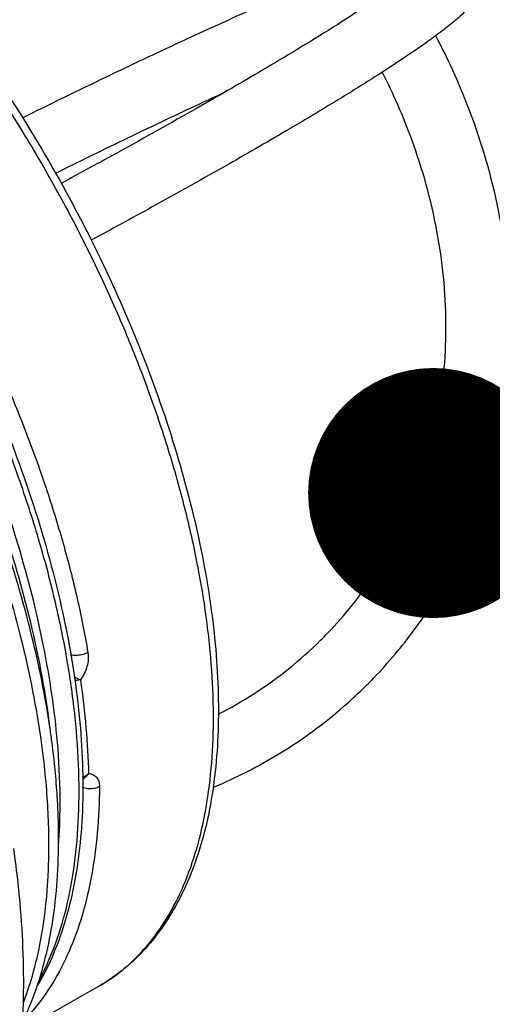
# Model space of a CAD drawing. Units: millimetres. Extents: x 0 to 210, y 0 to 297.
# Drawn here: x 103 to 110, y 119 to 132 of the extents above; entities that cross this region are included whole.
import ezdxf

# ---------------------------------------------------------------- set-up
doc = ezdxf.new("R2010")
doc.units = ezdxf.units.MM
doc.header["$LTSCALE"] = 19.36
doc.layers.get('0').update_dxf_attribs({"linetype": 'CONTINUOUS'})
doc.layers.add('BEZUGSACHSEN', color=7, linetype='CONTINUOUS')
doc.layers.add('RUNDUNGEN', color=7, linetype='CONTINUOUS')
doc.styles.get("Standard").update_dxf_attribs({"font": 'txt', "width": 0.7})
doc.dimstyles.get("Standard").update_dxf_attribs({"dimtxt": 3.5, "dimasz": 3.5, "dimexe": 0.18, "dimexo": 0.0625, "dimgap": 0.09, "dimtad": 1, "dimdec": 3, "dimdsep": 46, "dimtxsty": 'STANDARD', "dimblk": '_FILLED', "dimblk1": '_FILLED', "dimblk2": '_FILLED', "dimcen": 0.09, "dimclrt": 5, "dimadec": 0, "dimazin": 0, "dimtol": 1, "dimtp": 0.005, "dimtm": 0.005, "dimtfac": 1, "dimtdec": 3, "dimtofl": 0, "dimtmove": 0, "dimatfit": 3, "dimldrblk": '_FILLED', "dimfxl": 1, "dimtolj": 1, "dimarcsym": 0})

# ---------------------------------------------------------------- blocks, each defined once
blk = doc.blocks.new('_FILLED')
at = {"color": 0, "linetype": 'BYBLOCK'}
blk.add_solid([(0, 0), (-1, 0.125), (-1, -0.125)], dxfattribs=at)

msp = doc.modelspace()

# ---------------------------------------------------------------- linework, layer by layer
at = {"color": 7, "linetype": 'CONTINUOUS'}
msp.add_line((103.0822, 118.2313), (104.1436, 118.8317), dxfattribs=at)
for centre, radius, start, end in [((92.4485, 120.7937), 11.1524, 3.58847, 7.49931), ((93.4225, 120.8641), 10.176, 2.84348, 3.53616)]:
    msp.add_arc(centre, radius, start, end, dxfattribs=at)
for points, knots in [([(108.6711, 133.1441), (108.672, 133.1454), (108.6782, 133.1563), (108.6128, 133.0788), (108.5538, 133.038), (108.4043, 132.9119), (108.2053, 132.7699), (107.9159, 132.5696), (107.5268, 132.3171), (107.0079, 131.9939), (106.3293, 131.5878), (105.4585, 131.0847), (104.5378, 130.5701), (103.9033, 130.2244), (103.6321, 130.078)], [0, 0, 0, 0, 0.0009155, 0.0088586, 0.0269309, 0.0559552, 0.0978494, 0.1554514, 0.2325087, 0.3337947, 0.4651608, 0.6336016, 0.8437244, 1, 1, 1, 1]), ([(109.468, 133.1877), (109.4738, 133.1766), (109.509, 133.1018), (109.5352, 132.9597), (109.499, 132.7827), (109.4267, 132.6473), (109.3378, 132.5365), (109.2321, 132.431), (109.0978, 132.3149), (108.9216, 132.177), (108.6884, 132.0081), (108.3807, 131.7984), (107.9772, 131.5368), (107.452, 131.2107), (106.774, 130.8053), (105.9076, 130.3048), (104.9795, 129.7858), (104.3346, 129.4344), (104.0515, 129.2817)], [0, 0, 0, 0, 0.0053817, 0.0355074, 0.060655, 0.0822202, 0.1014123, 0.1220168, 0.1468287, 0.1782907, 0.2189101, 0.2715494, 0.3396104, 0.4272104, 0.5393282, 0.6818209, 0.8606599, 1, 1, 1, 1]), ([(103.0936, 130.9966), (103.484, 131.1903), (104.2188, 131.5495), (105.2332, 132.0297), (106.0769, 132.415), (106.7418, 132.7071), (107.1307, 132.8705), (107.298, 132.9389)], [0, 0, 0, 0, 0.2822684, 0.5296466, 0.7268557, 0.8829241, 1, 1, 1, 1]), ([(108.0091, 123.1583), (108.2134, 123.3706), (108.6836, 123.9297), (109.282, 124.9417), (109.7286, 126.197), (109.94, 127.5401), (109.9102, 128.9314), (109.6403, 130.3296), (109.248, 131.3962), (108.9566, 131.9879), (108.8747, 132.1432)], [0, 0, 0, 0, 0.0916134, 0.2265862, 0.3637577, 0.50402, 0.6476147, 0.7949056, 0.9453868, 1, 1, 1, 1]), ([(107.3607, 123.7824), (107.6057, 124.0371), (108.0796, 124.6316), (108.617, 125.675), (108.9521, 126.8695), (109.0553, 128.1341), (108.9258, 129.4283), (108.5987, 130.6064), (108.2821, 131.3275), (108.1255, 131.6332)], [0, 0, 0, 0, 0.1258621, 0.2696215, 0.4158379, 0.5657166, 0.7197582, 0.8775805, 1, 1, 1, 1]), ([(103.5542, 130.2204), (103.8689, 130.3763), (104.5393, 130.7044), (105.3303, 131.0805), (105.8064, 131.3009), (105.924, 131.355)], [0, 0, 0, 0, 0.4009214, 0.8522513, 1, 1, 1, 1]), ([(103.5056, 122.2492), (103.497, 122.3145), (103.4228, 122.8489), (103.2138, 123.8707), (102.8131, 125.1939), (102.4871, 126.0413), (102.3302, 126.4151)], [0, 0, 0, 0, 0.0454864, 0.3727368, 0.719813, 1, 1, 1, 1]), ([(102.1824, 126.3534), (102.3434, 125.9709), (102.6733, 125.1141), (103.0754, 123.7835), (103.3292, 122.5389), (103.414, 121.7768), (103.4342, 121.4826)], [0, 0, 0, 0, 0.2465476, 0.5450274, 0.824889, 1, 1, 1, 1]), ([(105.829, 122.6476), (105.9999, 122.735), (106.5137, 123.0302), (107.0151, 123.4311), (107.3286, 123.7491), (107.3607, 123.7824)], [0, 0, 0, 0, 0.3006487, 0.9274222, 1, 1, 1, 1]), ([(105.7613, 121.6244), (106.0785, 121.7574), (106.7726, 122.1107), (107.5068, 122.6617), (107.9143, 123.0598), (108.0091, 123.1583)], [0, 0, 0, 0, 0.3765991, 0.8503982, 1, 1, 1, 1]), ([(103.4342, 121.4826), (103.4439, 121.3407), (103.4696, 120.8055), (103.4383, 119.9207), (103.2759, 119.1049), (103.1335, 118.6934), (103.1024, 118.6118)], [0, 0, 0, 0, 0.1466128, 0.5522526, 0.9100864, 1, 1, 1, 1]), ([(103.0924, 118.3457), (103.1866, 118.5363), (103.3912, 119.0594), (103.5784, 119.9981), (103.6077, 120.8187), (103.5898, 121.2906), (103.5859, 121.3689)], [0, 0, 0, 0, 0.2058623, 0.5419916, 0.9239823, 1, 1, 1, 1])]:
    msp.add_open_spline(points, degree=3, knots=knots, dxfattribs=at)
at = {"layer": 'BEZUGSACHSEN', "color": 9, "linetype": 'CONTINUOUS'}
for centre, radius, start, end in [((93.7714, 121.3995), 9.8474, 0.48643, 5.00258), ((94.7948, 121.4196), 8.8239, 359.69253, 0.41213), ((95.5251, 121.4079), 8.0935, 355.82737, 359.74779)]:
    msp.add_arc(centre, radius, start, end, dxfattribs=at)
msp.add_open_spline([(103.5813, 122.2582), (103.5425, 122.7082), (103.4036, 123.6393), (103.0456, 125.0487), (102.711, 126.0014), (102.5185, 126.4857), (102.5155, 126.4931)], degree=3, knots=[0, 0, 0, 0, 0.3093676, 0.643146, 0.9945578, 1, 1, 1, 1], dxfattribs=at)
at = {"layer": 'BEZUGSACHSEN', "color": 7, "linetype": 'CONTINUOUS'}
for points, knots in [([(103.4703, 122.519), (103.4292, 122.8422), (103.2919, 123.647), (102.9537, 124.9328), (102.613, 125.8762), (102.4199, 126.3507)], [0, 0, 0, 0, 0.2452749, 0.6142335, 1, 1, 1, 1]), ([(102.9653, 120.7711), (102.9886, 120.6068), (103.0689, 119.967), (103.1325, 118.8798), (103.0489, 117.5537), (102.795, 116.3634), (102.3748, 115.3386), (101.8004, 114.5), (101.0887, 113.8601), (100.252, 113.4241), (99.4711, 113.2414), (98.9816, 113.2135), (98.8095, 113.213)], [0, 0, 0, 0, 0.050357, 0.1957537, 0.3300817, 0.4527047, 0.5637967, 0.6643192, 0.7588385, 0.8515493, 0.9478523, 1, 1, 1, 1])]:
    msp.add_open_spline(points, degree=3, knots=knots, dxfattribs=at)
at = {"layer": 'RUNDUNGEN', "color": 9, "linetype": 'CONTINUOUS'}
msp.add_line((104.1436, 118.8317), (104.1452, 118.8326), dxfattribs=at)
for points, knots in [([(104.1452, 118.8326), (104.1557, 118.8385), (104.2969, 118.9199), (104.5561, 119.1063), (104.8822, 119.4447), (105.1597, 119.8501), (105.3868, 120.3185), (105.5624, 120.846), (105.6854, 121.4283), (105.7551, 122.0609), (105.7712, 122.7388), (105.7335, 123.4568), (105.6424, 124.209), (105.4986, 124.9896), (105.3032, 125.7923), (105.0579, 126.6105), (104.7645, 127.4378), (104.4254, 128.2674), (104.0433, 129.0926), (103.6214, 129.9067), (103.163, 130.7031), (102.6781, 131.4657), (102.3359, 131.9547), (102.1638, 132.1893)], [0, 0, 0, 0, 0.002472, 0.0332433, 0.0648485, 0.0979741, 0.133175, 0.1708527, 0.2112603, 0.2545256, 0.3006709, 0.3496277, 0.4012533, 0.4553481, 0.511665, 0.5699138, 0.6297715, 0.6908943, 0.7529188, 0.8154605, 0.8781313, 0.9405643, 1, 1, 1, 1]), ([(100.5493, 131.3159), (100.7483, 131.0457), (101.1115, 130.5247), (101.6027, 129.745), (102.0379, 128.9847), (102.4382, 128.2128), (102.8056, 127.4238), (103.1346, 126.6282), (103.4213, 125.8359), (103.6642, 125.0512), (103.8618, 124.279), (103.9644, 123.7664), (104.0072, 123.5136)], [0, 0, 0, 0, 0.116961, 0.2212634, 0.3211409, 0.4222649, 0.5242644, 0.6244168, 0.7222873, 0.8178739, 0.9106291, 1, 1, 1, 1]), ([(103.3206, 118.9137), (103.3687, 119.0026), (103.4958, 119.2641), (103.6618, 119.7302), (103.7965, 120.3272), (103.8737, 120.9788), (103.8932, 121.6795), (103.8547, 122.4234), (103.7587, 123.2042), (103.606, 124.0151), (103.3979, 124.8492), (103.1362, 125.699), (102.8233, 126.5573), (102.4617, 127.4166), (102.0546, 128.2695), (101.6055, 129.1085), (101.1184, 129.9262), (100.6831, 130.5859), (100.4091, 130.9707), (100.3167, 131.0971)], [0, 0, 0, 0, 0.0231991, 0.0666213, 0.1133057, 0.1634347, 0.2170482, 0.2740689, 0.3343224, 0.3975513, 0.4634336, 0.5315973, 0.6016357, 0.6731198, 0.7455912, 0.818563, 0.8915491, 0.9640689, 1, 1, 1, 1]), ([(104.0072, 123.5136), (103.986, 123.5016), (103.9386, 123.4828), (103.8642, 123.4694), (103.8055, 123.4706), (103.7735, 123.4768), (103.766, 123.4786)], [0, 0, 0, 0, 0.2951916, 0.609436, 0.9081084, 1, 1, 1, 1]), ([(104.0072, 123.5136), (104.0126, 123.4819), (104.0151, 123.415), (103.9971, 123.3149), (103.9596, 123.2178), (103.923, 123.1582), (103.9023, 123.1304)], [0, 0, 0, 0, 0.2372959, 0.4876326, 0.7447776, 1, 1, 1, 1]), ([(103.8144, 123.176), (103.8146, 123.1759), (103.8216, 123.1718), (103.8358, 123.1636), (103.8573, 123.1517), (103.8795, 123.1405), (103.8946, 123.1335), (103.9023, 123.1303)], [0, 0, 0, 0, 0.004923, 0.2470059, 0.4957597, 0.7491688, 1, 1, 1, 1]), ([(103.9024, 123.1304), (103.8933, 123.1283), (103.8753, 123.125), (103.8485, 123.1225), (103.8306, 123.1219), (103.8217, 123.1219), (103.8214, 123.1219)], [0, 0, 0, 0, 0.341133, 0.6727239, 0.9907493, 1, 1, 1, 1]), ([(103.9023, 123.1304), (103.9346, 122.9079), (103.986, 122.4712), (104.0108, 122.0321), (104.0155, 121.8177)], [0, 0, 0, 0, 0.5118292, 1, 1, 1, 1]), ([(104.0154, 121.8178), (104.009, 121.8078), (103.9953, 121.7888), (103.972, 121.7637), (103.9502, 121.7456), (103.9362, 121.7365), (103.9311, 121.7335)], [0, 0, 0, 0, 0.2954896, 0.5825399, 0.8529928, 1, 1, 1, 1]), ([(103.9312, 121.7676), (103.9398, 121.7709), (103.9592, 121.7795), (103.9878, 121.7959), (104.0067, 121.8102), (104.0155, 121.8178)], [0, 0, 0, 0, 0.2809111, 0.643679, 1, 1, 1, 1]), ([(104.0155, 121.8177), (104.037, 121.8171), (104.0795, 121.8089), (104.1324, 121.7693), (104.164, 121.7077), (104.1694, 121.6603), (104.1692, 121.6352)], [0, 0, 0, 0, 0.2424448, 0.47251, 0.7177075, 1, 1, 1, 1]), ([(104.1692, 121.6352), (104.1675, 121.4192), (104.1487, 121.0004), (104.0689, 120.3965), (103.9389, 119.8411), (103.7594, 119.3381), (103.5313, 118.8915), (103.2986, 118.565), (103.1405, 118.3931), (103.0862, 118.339)], [0, 0, 0, 0, 0.1823519, 0.3534547, 0.5134291, 0.662961, 0.8032233, 0.9354133, 1, 1, 1, 1]), ([(104.1692, 121.6352), (104.1482, 121.6233), (104.1001, 121.6064), (104.0239, 121.6009), (103.9664, 121.6114), (103.9363, 121.6229), (103.9304, 121.6255)], [0, 0, 0, 0, 0.2946385, 0.6103979, 0.921293, 1, 1, 1, 1])]:
    msp.add_open_spline(points, degree=3, knots=knots, dxfattribs=at)
at = {"layer": 'RUNDUNGEN', "color": 7, "linetype": 'CONTINUOUS'}
for points, knots in [([(102.245, 132.2476), (102.5493, 131.8342), (103.1282, 130.9788), (103.8965, 129.6356), (104.5569, 128.2487), (105.0942, 126.8495), (105.4961, 125.4691), (105.7527, 124.1381), (105.8572, 122.8857), (105.8048, 121.7397), (105.5935, 120.7265), (105.2242, 119.8718), (104.7301, 119.2354), (104.3327, 118.939), (104.1452, 118.8326)], [0, 0, 0, 0, 0.1043155, 0.209652, 0.3141917, 0.4161649, 0.5139146, 0.6059814, 0.6911804, 0.7687309, 0.8383371, 0.9003848, 0.9563494, 1, 1, 1, 1]), ([(100.3311, 131.2043), (100.5932, 130.8494), (101.1654, 130.0164), (101.9589, 128.6555), (102.6843, 127.1368), (103.2614, 125.6051), (103.6743, 124.1016), (103.911, 122.6667), (103.9636, 121.3379), (103.8277, 120.1507), (103.5662, 119.3381), (103.3548, 118.9383), (103.3038, 118.8512)], [0, 0, 0, 0, 0.0998078, 0.2283845, 0.3560393, 0.4801356, 0.5982318, 0.7082133, 0.8084813, 0.8981447, 0.9772439, 1, 1, 1, 1])]:
    msp.add_open_spline(points, degree=3, knots=knots, dxfattribs=at)

# ---------------------------------------------------------------- leaders
at = {"color": 2, "linetype": 'CONTINUOUS'}
msp.add_leader([(108.838, 125.7441), (116.8619, 114.343), (121.8619, 114.343)], dimstyle='STANDARD', override={"dimtad": 0, "dimldrblk": 'DOT'}, dxfattribs=at)

doc.saveas('drawing.dxf')
